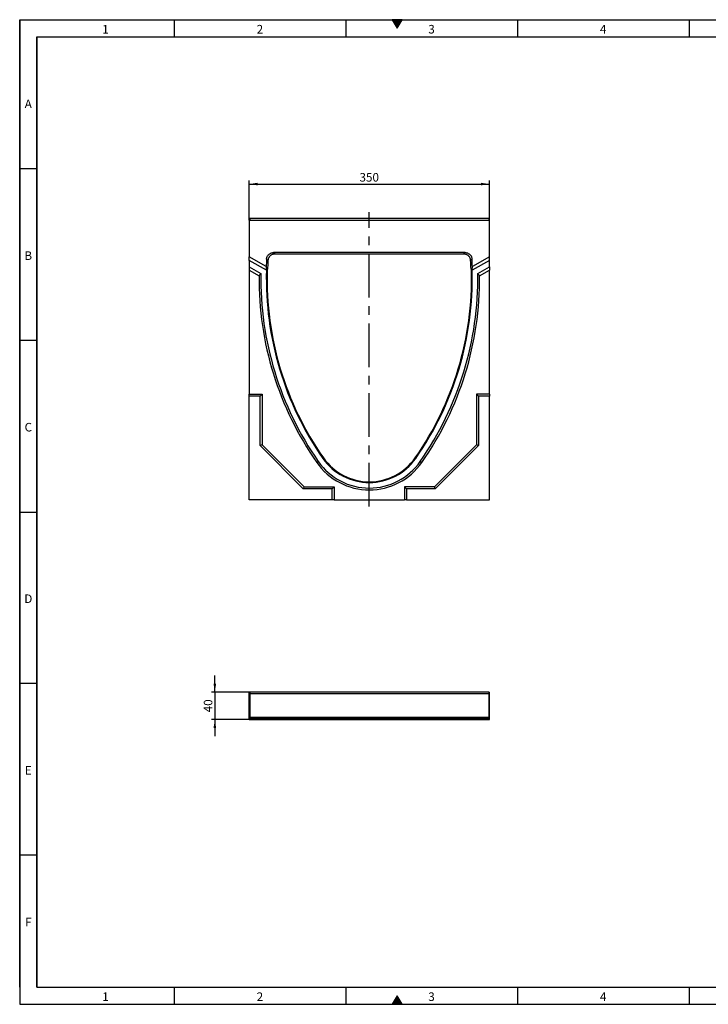
# Model space of a CAD drawing. Units: millimetres. Extents: x 75 to 2081, y 25 to 1460.
import ezdxf

# ---------------------------------------------------------------- set-up
doc = ezdxf.new("R2010")
doc.units = ezdxf.units.MM
doc.header["$LTSCALE"] = 5
doc.linetypes.add('CENTERX2', pattern=[20.319999999999997, 12.7, -2.54, 2.54, -2.54])
doc.layers.get('0').update_dxf_attribs({"color": 1})
for name, color, linetype in [('13694', 7, 'Continuous'), ('CENTERLINES', 1, 'CENTERX2'), ('DIMENSION', 3, 'Continuous')]:
    doc.layers.add(name, color=color, linetype=linetype)
doc.styles.add('SLDTEXTSTYLE0', font='TXT', dxfattribs={"width": 0.605})
doc.dimstyles.new('SLDDIMSTYLE0', dxfattribs={"dimtxt": 12.5, "dimasz": 12.5, "dimexe": 0, "dimexo": 0.0625, "dimgap": 3.125, "dimtad": 1, "dimrnd": 1e-09, "dimzin": 12, "dimdsep": 46, "dimtxsty": 'SLDTEXTSTYLE0', "dimsah": 1, "dimcen": 0.09, "dimadec": 0, "dimazin": 3, "dimtfac": 1, "dimtofl": 0, "dimtmove": 0, "dimatfit": 3, "dimfxl": 0, "dimfrac": 2, "dimtolj": 1, "dimtzin": 12, "dimarcsym": 0})
doc.dimstyles.new('SLDDIMSTYLE1', dxfattribs={"dimtxt": 12.5, "dimasz": 12.5, "dimexe": 0, "dimexo": 0.0625, "dimgap": 3.125, "dimtad": 1, "dimrnd": 1e-09, "dimzin": 12, "dimdsep": 46, "dimtxsty": 'SLDTEXTSTYLE0', "dimsah": 1, "dimcen": 0.09, "dimadec": 0, "dimazin": 3, "dimtfac": 1, "dimtmove": 0, "dimatfit": 0, "dimfxl": 0, "dimfrac": 2, "dimtolj": 1, "dimtzin": 12, "dimarcsym": 0})

# ---------------------------------------------------------------- blocks, each defined once
blk = doc.blocks.new('1059182-M_002__D')
at = {"layer": 'DIMENSION'}
for p, q in [((409.2537479042666, 1169.417732212715), (409.2537479042666, 1225.417732212715)), ((409.2537479042666, 1220.417732212715), (759.2537479042664, 1220.417732212715)), ((759.2537479042664, 1169.417732212715), (759.2537479042664, 1225.417732212715))]:
    blk.add_line(p, q, dxfattribs=at)
for points in [[(409.2537479042666, 1220.417732212715), (421.7537479042666, 1218.494655289638), (421.7537479042666, 1222.340809135792)], [(759.2537479042664, 1220.417732212715), (746.7537479042664, 1222.340809135792), (746.7537479042664, 1218.494655289638)]]:
    blk.add_solid(points, dxfattribs=at)
at = {"layer": 'DIMENSION', "insert": (569.9308309271588, 1236.531078086749), "char_height": 12.5, "attachment_point": 1, "style": 'SLDTEXTSTYLE0'}
blk.add_mtext('350', dxfattribs=at)
blk = doc.blocks.new('1059182-M_002__D_1')
at = {"layer": 'DIMENSION'}
for p, q in [((359.2537479042664, 480.048832086291), (359.2537479042664, 504.0872936247526)), ((410.0037479042664, 480.048832086291), (354.2537479042664, 480.048832086291)), ((359.2537479042664, 480.048832086291), (359.2537479042664, 440.0488320862911)), ((409.2537479042666, 440.0488320862911), (354.2537479042664, 440.0488320862911)), ((359.2537479042664, 440.0488320862911), (359.2537479042664, 416.0103705478296))]:
    blk.add_line(p, q, dxfattribs=at)
for points in [[(359.2537479042664, 480.048832086291), (361.1768248273433, 492.548832086291), (357.3306709811895, 492.548832086291)], [(359.2537479042664, 440.0488320862911), (357.3306709811895, 427.5488320862911), (361.1768248273433, 427.5488320862911)]]:
    blk.add_solid(points, dxfattribs=at)
at = {"layer": 'DIMENSION', "insert": (343.1404020302319, 450.5002209622446), "char_height": 12.5, "attachment_point": 1, "rotation": 90.00000000000041, "style": 'SLDTEXTSTYLE0'}
blk.add_mtext('40', dxfattribs=at)
blk = doc.blocks.new('1059182-M_002_Front_view')
for p, q in [((-174.9999999999999, 409), (-174.25, 409)), ((-174.9999999999999, 407.5), (-174.9999999999999, 409)), ((-174.9999999999999, 407.5), (-175.0000000000001, 353.9868846456577)), ((-174.9999999999999, 407.5), (175, 407.5)), ((174.2500000000001, 410), (-174.25, 410)), ((-174.25, 410), (-174.25, 407.5)), ((174.2500000000001, 410), (174.2500000000001, 407.5)), ((174.2499999999999, 409), (175, 409)), ((175, 407.5), (175, 409)), ((175, 353.9868846456575), (175, 407.5)), ((139.6542481844615, 360.0963111713215), (-139.6542481844614, 360.0963111713215)), ((-150.177057929508, 339.8176330044173), (-175.0000000000001, 353.9868846456577)), ((-174.9999999999999, 348.8), (-175.0000000000001, 353.9868846456577)), ((-149.8308666875224, 334.4331379864777), (-174.9999999999999, 348.8)), ((-174.9999999999999, 348.8), (-174.9999999999999, 339.5884344451579)), ((137.6813442441137, 358), (-137.6813442441136, 358)), ((175, 348.8), (149.8308666875225, 334.4331379864777)), ((175, 353.9868846456575), (150.177057929508, 339.8176330044171)), ((175, 348.8), (175, 353.9868846456575)), ((175, 339.5884344451579), (175, 348.8)), ((-174.9999999999999, 339.5884344451579), (-157.9337980235944, 329.8468288902152)), ((-174.9999999999999, 339.5884344451579), (-175.0000000000001, 334.4015497995003)), ((-175.0000000000001, 334.4015497995003), (-160.6604879831557, 326.2163736184391)), ((-175.0000000000001, 334.4015497995003), (-174.9999999999999, 153.6999999999999)), ((157.9337980235944, 329.846828890215), (175, 339.5884344451579)), ((160.6604879831558, 326.2163736184389), (175, 334.4015497995003)), ((175, 339.5884344451579), (175, 334.4015497995003)), ((175, 153.7000000000002), (175, 334.4015497995003)), ((-174.9999999999999, 153.6999999999999), (-156.3, 153.6999999999999)), ((-174.9999999999999, 151.0205080756888), (-174.9999999999999, 153.6999999999999)), ((-158.9794919243112, 151.0205080756888), (-174.9999999999999, 151.0205080756888)), ((-174.9999999999999, 0), (-174.9999999999999, 151.0205080756888)), ((-156.3, 153.6999999999999), (-158.9794919243112, 151.0205080756888)), ((-158.9794919243112, 78.89011810468116), (-158.9794919243112, 151.0205080756888)), ((-156.3, 153.6999999999999), (-156.3, 80)), ((175, 153.7000000000002), (156.3000000000001, 153.6999999999999)), ((156.3000000000001, 153.6999999999999), (156.3000000000001, 80)), ((158.9794919243113, 151.0205080756888), (156.3000000000001, 153.6999999999999)), ((175, 151.0205080756888), (158.9794919243113, 151.0205080756888)), ((158.9794919243113, 151.0205080756888), (158.9794919243113, 78.89011810468116)), ((175, 153.7000000000002), (175, 151.0205080756888)), ((175, 0), (175, 151.0205080756888)), ((-156.3, 80), (-158.9794919243112, 78.89011810468116)), ((-96.10988189531884, 16.02050807568867), (-158.9794919243112, 78.89011810468116)), ((-156.3, 80), (-94.99999999999994, 18.69999999999993)), ((156.3000000000001, 80), (95.00000000000011, 18.69999999999993)), ((158.9794919243113, 78.89011810468116), (96.10988189531906, 16.02050807568867)), ((158.9794919243113, 78.89011810468116), (156.3000000000001, 80)), ((-66.77368145957018, 60.85478289692696), (-67.63295245214533, 60.25454669919213)), ((66.7736814595703, 60.85478289692696), (67.63295245214545, 60.25454669919236)), ((-74.25940049442403, 55.77078819452743), (-76.45804497530258, 54.2392401478927)), ((74.25940049442409, 55.77078819452754), (76.45642255374253, 54.23691367445849)), ((-94.99999999999994, 18.69999999999993), (-96.10988189531884, 16.02050807568867)), ((-53.97949192431122, 16.02050807568867), (-96.10988189531884, 16.02050807568867)), ((-94.99999999999994, 18.69999999999993), (-51.29999999999995, 18.69999999999993)), ((-51.29999999999995, 18.69999999999993), (-53.97949192431122, 16.02050807568867)), ((-53.97949192431111, 0), (-53.97949192431122, 16.02050807568867)), ((-51.29999999999995, 18.69999999999993), (-51.29999999999995, 0)), ((95.00000000000011, 18.69999999999993), (51.30000000000007, 18.69999999999993)), ((51.30000000000007, 18.69999999999993), (51.30000000000007, 0)), ((53.97949192431122, 16.02050807568867), (51.30000000000007, 18.69999999999993)), ((96.10988189531906, 16.02050807568867), (53.97949192431122, 16.02050807568867)), ((53.97949192431122, 16.02050807568867), (53.97949192431122, 0)), ((96.10988189531906, 16.02050807568867), (95.00000000000011, 18.69999999999993)), ((-53.97949192431111, 0), (-174.9999999999999, 0)), ((-51.29999999999995, 0), (-53.97949192431111, 0)), ((-51.29999999999995, 0), (51.30000000000007, 0)), ((53.97949192431122, 0), (51.30000000000007, 0)), ((53.97949192431122, 0), (175, 0))]:
    blk.add_line(p, q)
at = {"flags": 128}
for points in [[(-139.6542481844614, 360.0963111713215), (-138.6909880050547, 359.0716388641799), (-137.6813442441136, 358)], [(137.6813442441137, 358), (138.6909880050548, 359.0716388641799), (139.6542481844615, 360.0963111713215)], [(-147.6506010785992, 348.5968109347693), (-148.6342313099245, 349.6642153598207), (-148.658899418577, 349.6910140711323), (-149.6208315555307, 350.7371606841866)], [(149.6208315555307, 350.7371606841866), (148.6394213026508, 349.6698534954828), (147.6506010785993, 348.5968109347693)]]:
    blk.add_lwpolyline(points, dxfattribs=at)
for centre, radius, start, end in [((307.0700000000001, 322), 457.5940777928304, 176.3994240442127, 177.7684734949978), ((307.0700000000001, 322), 455.4977666215088, 176.652558151471, 177.9057495247336), ((-307.07, 322), 455.4977666215088, 2.09425047526641, 3.347441848528968), ((-307.07, 322), 457.5940777928304, 2.231526505002209, 3.600575955787288), ((307.0700000000001, 322), 457.0700000000002, 178.4412579839035, 214.9358860503346), ((307.0700000000001, 322), 456.0218444143392, 178.5117746967068, 214.9358860503346), ((-307.07, 322), 456.0218444143392, 325.0641139496655, 1.4882253032932), ((-307.07, 322), 457.0700000000001, 325.0641139496655, 1.558742016096481), ((307.0700000000001, 322), 467.7494919243112, 179.4835190864128, 214.9208851089824), ((307.0700000000001, 322), 465.0700000000001, 179.0332390564809, 214.921232537125), ((-307.07, 322), 465.0700000000001, 325.0787674628804, 0.9667609435191092), ((-307.07, 322), 467.7494919243113, 325.0787674628804, 0.5164809135871811), ((0, 107.4989510515162), 82.5000000000003, 214.9358860503346, 325.0641139496655), ((0, 107.4989510515162), 81.45184441433945, 214.9358860503346, 325.0641139496655), ((0, 107.4989510515162), 93.17955487650146, 214.8605832156783, 325.1376727392982), ((0, 107.4989510515162), 90.50006295219035, 214.8605832156783, 325.1394167843217)]:
    blk.add_arc(centre, radius, start, end)
for centre, major_axis, ratio, start_param, end_param in [((335.2601337579744, 371.3859573498519), (242.3061898412986, 424.4933088947333), 0.9932093344151449, 2.151288314960248, 2.162350209442252), ((281.8755690235913, 277.8621784367115), (216.5568502627794, 379.3833496043737), 0.9932093344151445, 1.946719050444996, 1.957829756819511), ((-281.8755690235913, 277.8621784367115), (-216.5568502627793, 379.3833496043738), 0.993209334415145, 4.325355550360089, 4.336466256734604), ((-335.2601337579742, 371.3859573498519), (-242.3061898412984, 424.4933088947332), 0.9932093344151454, 4.120835097737348, 4.131896992219352), ((155.5643864439745, 56.57913206160492), (254.7061324855628, 446.2166197462409), 0.803855111625631, 1.410684500731357, 1.419559313646519), ((-155.5643864439745, 56.57913206160481), (-254.7061324855628, 446.2166197462408), 0.8038551116256308, 4.863625993533078, 4.87250080644824)]:
    blk.add_ellipse(centre, major_axis=major_axis, ratio=ratio, start_param=start_param, end_param=end_param)
for points, knots in [([(-149.6208315555307, 350.7371606841866), (-149.5810771245048, 351.3689379276927), (-149.4825717421108, 351.9868744039888), (-149.2502140945135, 352.8938488367498), (-149.1585651937799, 353.192829218478), (-148.9463193683209, 353.7839702989854), (-148.8249643021726, 354.0775551715062), (-148.4233832601293, 354.9318271891434), (-148.1055619956205, 355.46930640604), (-147.5551161584919, 356.2283908353197), (-147.3592682596795, 356.4735119023785), (-146.9420804357147, 356.9474538460565), (-146.7220248517875, 357.1746106119906), (-146.0370551237472, 357.8182073502905), (-145.5441846141873, 358.2009976916197), (-144.7504378747036, 358.7056379238427), (-144.4752783209423, 358.8628897219082), (-143.9134440379514, 359.1493854348446), (-143.627688517372, 359.2783638651572), (-142.7563094693804, 359.6236783824918), (-142.1566965331812, 359.7987566779723), (-141.2285711482957, 359.9767139771457), (-140.9143869195435, 360.0216700975866), (-140.2860914826595, 360.0813331583056), (-139.9707644386429, 360.0963111713218), (-139.6542481844614, 360.0963111713218)], [0, 0, 0, 0, 0.1249999999999937, 0.1249999999999937, 0.1874999999999912, 0.1874999999999912, 0.2499999999999888, 0.2499999999999888, 0.3749999999999888, 0.3749999999999888, 0.4374999999999889, 0.4374999999999889, 0.4999999999999889, 0.4999999999999889, 0.6249999999999968, 0.6249999999999968, 0.6874999999999993, 0.6874999999999993, 0.7500000000000017, 0.7500000000000017, 0.8750000000000036, 0.8750000000000036, 0.9375000000000017, 0.9375000000000017, 1, 1, 1, 1]), ([(139.6542481844615, 360.0963111713218), (140.2872749603285, 360.0963111713215), (140.9101778833951, 360.0368069882809), (141.8299542274532, 359.8618664974574), (142.1341000533802, 359.7891746391399), (142.7374034356479, 359.6144717579177), (143.0380299662896, 359.5117935289484), (143.9158352457097, 359.16465392694), (144.4722128802553, 358.8812140013163), (145.2643672485194, 358.3795256062019), (145.5213038246808, 358.199458027816), (146.0205098744018, 357.8128575016178), (146.2610378640185, 357.6075018534339), (146.9463806735951, 356.9643024102518), (147.3593679587907, 356.4964442176154), (147.9128598091768, 355.7359559352312), (148.0870813786103, 355.4712150170476), (148.4082950771892, 354.9284818308181), (148.5549645209411, 354.6513902813479), (148.9543205091029, 353.8034171958191), (149.1667092468978, 353.2159828527501), (149.4026020728862, 352.3008653143575), (149.4672004006825, 351.9901245250649), (149.5662029978519, 351.3668161571477), (149.6009541600457, 351.0530521660548), (149.6208315555307, 350.7371606841866)], [0, 0, 0, 0, 0.1249999999999983, 0.1249999999999983, 0.1874999999999979, 0.1874999999999979, 0.2499999999999976, 0.2499999999999976, 0.3749999999999999, 0.3749999999999999, 0.4374999999999988, 0.4374999999999988, 0.4999999999999977, 0.4999999999999977, 0.6250000000000032, 0.6250000000000032, 0.6875000000000043, 0.6875000000000043, 0.7500000000000054, 0.7500000000000054, 0.8750000000000054, 0.8750000000000054, 0.9375000000000027, 0.9375000000000027, 1, 1, 1, 1]), ([(-137.6813442441136, 358), (-138.3162223078394, 358), (-138.940918022632, 357.9401516002777), (-139.8632986755184, 357.7641953252714), (-140.1682982714437, 357.6910805322916), (-140.7732786835585, 357.5153522581872), (-141.0747088972298, 357.4120720680255), (-141.9545719242114, 357.0629983089161), (-142.512166301142, 356.7779891189718), (-143.3058865254526, 356.2734790478978), (-143.563301361474, 356.0923920768946), (-144.0633648345974, 355.7035739646201), (-144.3040139641388, 355.4972418995717), (-144.9898054976736, 354.8507772246314), (-145.4028623899055, 354.3805383752369), (-145.9560202688637, 353.6160896768292), (-146.1300827503917, 353.3498922021863), (-146.4504345263257, 352.8048309720104), (-146.5966097453846, 352.5265495417896), (-146.9942646465025, 351.6749174702009), (-147.2052334739302, 351.0849268784568), (-147.4383827677763, 350.1657236542339), (-147.5018868608137, 349.8539142564077), (-147.5985620736806, 349.2285044848452), (-147.6320654365479, 348.913711269762), (-147.6506010785992, 348.5968109347693)], [0, 0, 0, 0, 0.1249999999999944, 0.1249999999999944, 0.1874999999999921, 0.1874999999999921, 0.2499999999999898, 0.2499999999999898, 0.3749999999999873, 0.3749999999999873, 0.4374999999999875, 0.4374999999999875, 0.4999999999999878, 0.4999999999999878, 0.6249999999999882, 0.6249999999999882, 0.6874999999999901, 0.6874999999999901, 0.7499999999999919, 0.7499999999999919, 0.8749999999999932, 0.8749999999999932, 0.9374999999999966, 0.9374999999999966, 1, 1, 1, 1]), ([(147.6506010785993, 348.5968109347693), (147.6135301353555, 349.2306057771536), (147.5173074515169, 349.8507410542215), (147.2877929743887, 350.7612737466404), (147.1969938008506, 351.0614837340154), (146.9862401471668, 351.6551710444196), (146.8655354642891, 351.9500563623824), (146.4656815127327, 352.8080355314837), (146.1486003049164, 353.348036676231), (145.5986051890231, 354.1109439971074), (145.4027965695484, 354.3573458506671), (144.9854428292085, 354.8338527829162), (144.7654111493057, 355.0620434592602), (144.0800056608686, 355.7089174185946), (143.5864504735981, 356.0938120109183), (142.7910068280598, 356.6013894458515), (142.5150999173685, 356.7596115010988), (141.9522631146687, 357.0475902190249), (141.6659212183305, 357.1772670017253), (140.792522861742, 357.524516074282), (140.1912202972619, 357.7006750076271), (139.2599716692444, 357.8797536192394), (138.944986230895, 357.9249426051579), (138.3149985969756, 357.9849347828224), (137.9987861952434, 358), (137.6813442441137, 358)], [0, 0, 0, 0, 0.1249999999999977, 0.1249999999999977, 0.1874999999999958, 0.1874999999999958, 0.249999999999994, 0.249999999999994, 0.3749999999999927, 0.3749999999999927, 0.4374999999999904, 0.4374999999999904, 0.4999999999999881, 0.4999999999999881, 0.6249999999999913, 0.6249999999999913, 0.6874999999999929, 0.6874999999999929, 0.7499999999999946, 0.7499999999999946, 0.8749999999999978, 0.8749999999999978, 0.9374999999999988, 0.9374999999999988, 1, 1, 1, 1])]:
    blk.add_open_spline(points, degree=3, knots=knots)
blk = doc.blocks.new('1059182-M_002_Top_view')
for p, q in [((-174.9999999999999, 36.99999999999994), (-174.25, 36.99999999999994)), ((-174.9999999999999, 36), (-174.9999999999999, 36.99999999999994)), ((-174.9999999999999, 36), (-174.25, 36)), ((-174.9999999999999, -2), (-174.9999999999999, 36)), ((174.2500000000001, 36.99999999999994), (-174.25, 36.99999999999994)), ((-174.25, 36.99999999999994), (-174.25, 34.59999999999997)), ((-174.25, 34.59999999999997), (-174.25, 0)), ((174.2500000000001, 34.59999999999997), (-174.25, 34.59999999999997)), ((174.2500000000001, 36.99999999999994), (175, 36.99999999999994)), ((174.2500000000001, 36.99999999999994), (174.2500000000001, 34.59999999999997)), ((174.2499999999999, 36), (175, 36)), ((174.2500000000001, 34.59999999999997), (174.2500000000001, 0)), ((175, 36), (175, 36.99999999999994)), ((175, -2), (175, 36)), ((-174.25, 0), (-174.25, -1.949358868961838)), ((174.2500000000001, 0), (-174.25, 0)), ((174.2500000000001, 0), (174.2500000000001, -1.949358868961838)), ((-174.9999999999999, -2), (175, -2)), ((-174.9999999999999, -3), (-174.9999999999999, -2)), ((-174.9999999999999, -3), (175, -3)), ((174.2500000000001, -1.949358868961838), (-174.25, -1.949358868961838)), ((-174.25, -2), (-174.25, -2.400000000000034)), ((-174.25, -2.400000000000034), (174.2500000000001, -2.400000000000034)), ((174.2500000000001, -2), (174.2500000000001, -2.400000000000034)), ((175, -3), (175, -2))]:
    blk.add_line(p, q)

msp = doc.modelspace()

# ---------------------------------------------------------------- hatches: boundary and pattern name
for points in [[(632.2168783648704, 1460), (617.7831216351296, 1460), (625, 1447.5)], [(632.2168783648704, 24.99999999999999), (625, 37.5), (617.7831216351296, 24.99999999999999)]]:
    msp.add_hatch(color=256).paths.add_polyline_path(points, flags=0)

# ---------------------------------------------------------------- linework, layer by layer
for p, q in [((74.99999999999993, 1460), (2075, 1460)), ((74.99999999999993, 1460), (75, 25)), ((74.99999999999993, 50.00000000000001), (74.99999999999993, 1460)), ((299.9999999999998, 1460), (299.9999999999998, 1435)), ((549.9999999999999, 1460), (549.9999999999999, 1435)), ((617.7831216351298, 1460), (625, 1447.5)), ((632.2168783648704, 1460), (617.7831216351298, 1460)), ((625, 1447.5), (632.2168783648704, 1460)), ((799.9999999999999, 1460), (799.9999999999999, 1435)), ((1050, 1460), (1050, 1435)), ((99.99999999999994, 1435), (2050, 1435)), ((99.99999999999994, 1435), (99.99999999999994, 50.00000000000001)), ((99.99999999999994, 50.00000000000001), (99.99999999999994, 1435)), ((99.99999999999984, 1242.5), (74.99999999999984, 1242.5)), ((99.99999999999989, 992.5), (74.99999999999987, 992.5)), ((74.99999999999983, 742.5), (99.99999999999994, 742.5)), ((99.99999999999994, 492.4999999999999), (74.99999999999993, 492.4999999999999)), ((99.99999999999997, 242.4999999999999), (74.99999999999996, 242.4999999999999)), ((99.99999999999994, 50.00000000000001), (2050, 50.00000000000001)), ((300.0000000000001, 50.00000000000004), (300.0000000000001, 25.00000000000002)), ((550.0000000000001, 50.00000000000004), (550.0000000000001, 25.00000000000002)), ((800.0000000000001, 50.00000000000004), (800.0000000000001, 25.00000000000002)), ((1050, 50.00000000000001), (1050, 25)), ((625, 37.5), (617.7831216351298, 24.99999999999999)), ((632.2168783648704, 24.99999999999999), (625, 37.5)), ((75, 25), (2075, 25)), ((617.7831216351298, 24.99999999999999), (632.2168783648704, 24.99999999999999))]:
    msp.add_line(p, q)
at = {"layer": 'CENTERLINES'}
msp.add_line((584.2537479042667, 750.4177322127159), (584.2537479042667, 1179.417732212716), dxfattribs=at)

# ---------------------------------------------------------------- block references
at = {"layer": '13694'}
for name, p in [('1059182-M_002_Front_view', (584.2537479042664, 760.4177322127148)), ('1059182-M_002_Top_view', (584.2537479042664, 443.0488320862923))]:
    msp.add_blockref(name, p, dxfattribs=at)

# ---------------------------------------------------------------- texts
at = {"char_height": 12.5, "attachment_point": 2, "style": 'SLDTEXTSTYLE0'}
for s, insert in [('1', (199.9131944379769, 1452.363346206982)), ('2', (424.9131944379769, 1452.363346206982)), ('3', (674.913194437977, 1452.363346206982)), ('4', (924.9131944379769, 1452.363346206982)), ('A', (87.43489605840286, 1343.613346206983)), ('B', (87.43489605840297, 1122.363346206982)), ('C', (87.55208319053055, 872.3633462069824)), ('D', (87.55208319053055, 622.3633462069824)), ('E', (87.43489605840297, 372.3633462069824)), ('F', (87.53038186114281, 151.1133462069825)), ('1', (199.9131944379772, 42.36334620698248)), ('2', (424.9131944379772, 42.36334620698248)), ('3', (674.9131944379772, 42.36334620698248)), ('4', (924.9131944379769, 42.36334620698244))]:
    msp.add_mtext(s, dxfattribs=dict(at, insert=insert))

# ---------------------------------------------------------------- dimensions: what is measured, and where the dimension line sits
at = {"layer": 'DIMENSION'}
dim = msp.add_linear_dim(base=(759.2537479042664, 1220.417732212715), p1=(409.2537479042666, 1169.417732212715), p2=(759.2537479042664, 1169.417732212715), dimstyle='SLDDIMSTYLE0', dxfattribs=at)
dim.commit()
dim.dimension.update_dxf_attribs({"geometry": '1059182-M_002__D', "text_midpoint": (584.2537479042664, 1220.417732212715), "dimtype": 160})
dim = msp.add_linear_dim(base=(359.2537479042664, 440.0488320862911), p1=(410.0037479042664, 480.048832086291), p2=(409.2537479042666, 440.0488320862911), angle=90.0000000000002, dimstyle='SLDDIMSTYLE1', dxfattribs=at)
dim.commit()
dim.dimension.update_dxf_attribs({"geometry": '1059182-M_002__D_1', "text_midpoint": (359.2537479042664, 460.048832086291), "dimtype": 160})

doc.saveas('drawing.dxf')
